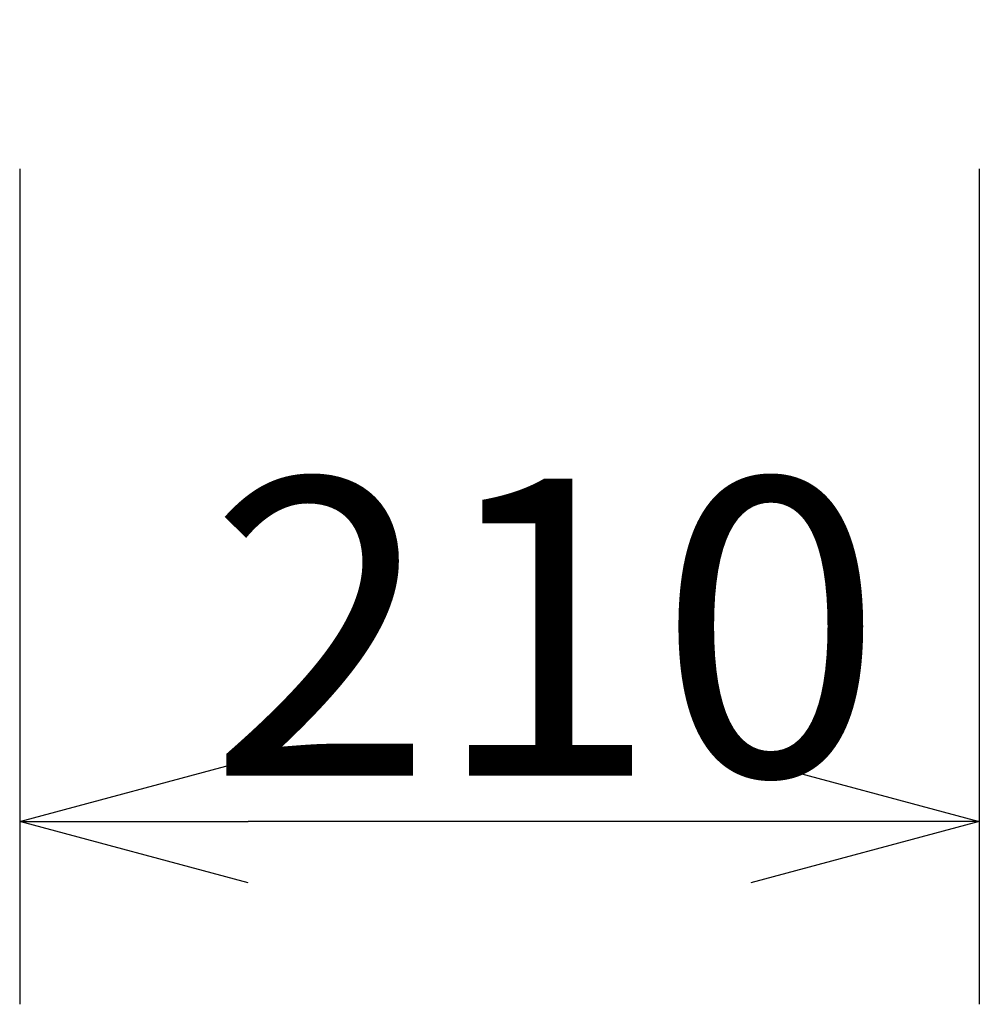
# Model space of a CAD drawing. Extents: x -810 to 2831, y -1991 to 3368.
# Drawn here: x 721 to 931, y 840 to 1055 of the extents above; entities that cross this region are included whole.
import ezdxf

# ---------------------------------------------------------------- set-up
doc = ezdxf.new("R2010")
doc.units = 0
doc.header["$LTSCALE"] = 20
doc.header["$PDMODE"] = 1
doc.header["$PDSIZE"] = -2
doc.layers.get('0').update_dxf_attribs({"linetype": 'CONTINUOUS'})
doc.layers.get('DEFPOINTS').update_dxf_attribs({"linetype": 'CONTINUOUS'})
doc.layers.add('H7V', color=7, linetype='CONTINUOUS')
doc.styles.add('_______', font='txt', dxfattribs={"bigfont": 'ＭＳ ゴシック'})
doc.dimstyles.new('HIBINO', dxfattribs={"dimtxt": 64.988281, "dimasz": 50.012451, "dimexe": 40, "dimexo": 40, "dimgap": 10, "dimtad": 1, "dimblk": 'VW_EMPTYARROW', "dimblk1": 'VW_EMPTYARROW', "dimblk2": 'VW_EMPTYARROW', "dimcen": 0, "dimazin": 3, "dimtfac": 1, "dimtix": 1, "dimtmove": 0, "dimatfit": 3})

# ---------------------------------------------------------------- blocks, each defined once
blk = doc.blocks.new('VW_EMPTYARROW')
at = {"color": 0, "linetype": 'BYBLOCK'}
blk.add_line((0, 0), (-1, 0), dxfattribs=at)
at = {"color": 0, "linetype": 'CONTINUOUS', "flags": 128}
blk.add_lwpolyline([(-1, 0.2679), (0, 0), (-1, -0.2679)], dxfattribs=at)
blk = doc.blocks.new('*D1')
at = {"layer": 'DEFPOINTS', "color": 0}
for p in [(721.26, 1062.83), (931.26, 1062.83), (721.26, 880)]:
    blk.add_point(p, dxfattribs=at)
at = {"layer": 'H7V', "color": 0, "linetype": 'CONTINUOUS'}
for p, q in [((721.26, 1022.83), (721.26, 840)), ((931.26, 1022.83), (931.26, 840)), ((881.25, 880), (771.27, 880))]:
    blk.add_line(p, q, dxfattribs=at)
at = {"layer": 'H7V', "color": 0, "xscale": 50.012451171875, "yscale": 50.012451171875, "zscale": 50.012451171875, "rotation": 180}
blk.add_blockref('VW_EMPTYARROW', (721.26, 880), dxfattribs=at)
at = {"layer": 'H7V', "color": 0, "xscale": 50.012451171875, "yscale": 50.012451171875, "zscale": 50.012451171875}
blk.add_blockref('VW_EMPTYARROW', (931.26, 880), dxfattribs=at)
at = {"layer": 'H7V', "color": 0, "style": '_______'}
blk.add_text('210', height=64.988, dxfattribs=at).set_placement((762.57, 890))

msp = doc.modelspace()

# ---------------------------------------------------------------- dimensions: what is measured, and where the dimension line sits
at = {"layer": 'H7V', "color": 7, "linetype": 'CONTINUOUS'}
dim = msp.add_linear_dim(base=(721.259, 880), p1=(931.259, 1062.828), p2=(721.259, 1062.828), dimstyle='HIBINO', override={"dimpost": '<>'}, dxfattribs=at)
dim.commit()
dim.dimension.update_dxf_attribs({"geometry": '*D1', "text_midpoint": (826.259, 922.494)})

doc.saveas('drawing.dxf')
